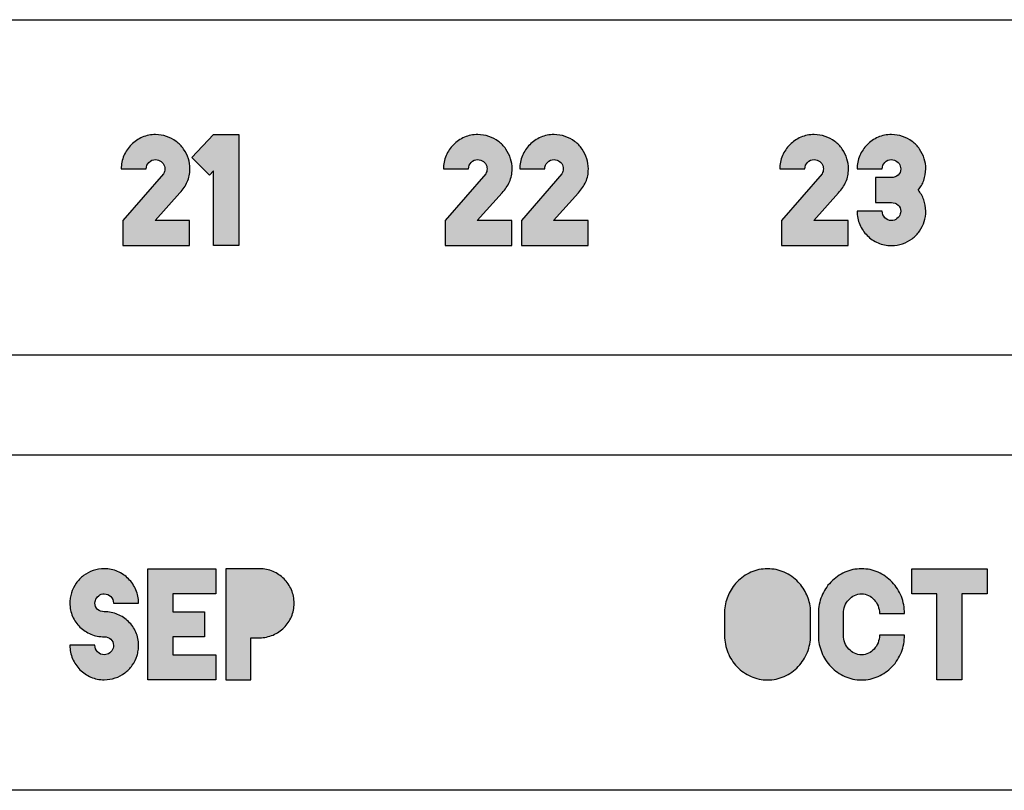
# Model space of a CAD drawing. Extents: x -0.2 to 29.3, y -0.1 to 7.
# Drawn here: x 18.6 to 20.8, y 3.4 to 5.1 of the extents above; entities that cross this region are included whole.
import ezdxf

# ---------------------------------------------------------------- set-up
doc = ezdxf.new("R2010")
doc.units = 0
doc.header["$MEASUREMENT"] = 0
doc.layers.add('LAYER0', color=8, linetype='CONTINUOUS')
doc.layers.add('LAYER2', color=2, linetype='CONTINUOUS')

msp = doc.modelspace()

# ---------------------------------------------------------------- hatches: boundary and pattern name
at = {"layer": 'LAYER0'}
h = msp.add_hatch(color=256, dxfattribs=at)
h.dxf.hatch_style = 2
edge = h.paths.add_edge_path()
edge.add_spline(control_points=[(18.89982, 4.62954), (18.89982, 4.62954), (18.97683, 4.62954), (18.97683, 4.62954), (18.97683, 4.62954), (18.97683, 4.57353), (18.97683, 4.57353), (18.97683, 4.57353), (18.82783, 4.57353), (18.82783, 4.57353), (18.82783, 4.57353), (18.82783, 4.62954), (18.82783, 4.62954), (18.82783, 4.62954), (18.9185, 4.7342), (18.9185, 4.7342), (18.92049, 4.73731), (18.9215, 4.74086), (18.9215, 4.74487), (18.9215, 4.74664), (18.92127, 4.74864), (18.92083, 4.75087), (18.91949, 4.75509), (18.91699, 4.75858), (18.91333, 4.76137), (18.90965, 4.76414), (18.90549, 4.76554), (18.90083, 4.76554), (18.89505, 4.76554), (18.89016, 4.76354), (18.88616, 4.75953), (18.88216, 4.75553), (18.88015, 4.75064), (18.88015, 4.74487), (18.88015, 4.74487), (18.82417, 4.74487), (18.82417, 4.74487), (18.82417, 4.75531), (18.82616, 4.7652), (18.83016, 4.77454), (18.83416, 4.78387), (18.83967, 4.79203), (18.84667, 4.79903), (18.85367, 4.80604), (18.86183, 4.81154), (18.87116, 4.81553), (18.88049, 4.81953), (18.89038, 4.82153), (18.90083, 4.82153), (18.90949, 4.82153), (18.91771, 4.8202), (18.9255, 4.81753), (18.93327, 4.81487), (18.94038, 4.81114), (18.94683, 4.80637), (18.95327, 4.80159), (18.95882, 4.79586), (18.96349, 4.7892), (18.96817, 4.78253), (18.97171, 4.77531), (18.97416, 4.76753), (18.97639, 4.76064), (18.9775, 4.75308), (18.9775, 4.74487), (18.9775, 4.7342), (18.97555, 4.72453), (18.97167, 4.71587), (18.96777, 4.7072), (18.96227, 4.69908), (18.95516, 4.69153), (18.95516, 4.69153), (18.89982, 4.62954), (18.89982, 4.62954)], knot_values=[0, 0, 0, 0, 1, 1, 1, 2, 2, 2, 3, 3, 3, 4, 4, 4, 5, 5, 5, 6, 6, 6, 7, 7, 7, 8, 8, 8, 9, 9, 9, 10, 10, 10, 11, 11, 11, 12, 12, 12, 13, 13, 13, 14, 14, 14, 15, 15, 15, 16, 16, 16, 17, 17, 17, 18, 18, 18, 19, 19, 19, 20, 20, 20, 21, 21, 21, 22, 22, 22, 23, 23, 23, 24, 24, 24, 24], degree=3, periodic=0)
h = msp.add_hatch(color=256, dxfattribs=at)
h.dxf.hatch_style = 2
h.paths.add_polyline_path([(19.08649, 4.82153), (19.08649, 4.57353), (19.03049, 4.57353), (19.03049, 4.7402), (19.02148, 4.73087), (18.98183, 4.77053), (19.03049, 4.82153)])
h = msp.add_hatch(color=256, dxfattribs=at)
h.dxf.hatch_style = 2
edge = h.paths.add_edge_path()
edge.add_spline(control_points=[(19.61933, 4.62954), (19.61933, 4.62954), (19.69633, 4.62954), (19.69633, 4.62954), (19.69633, 4.62954), (19.69633, 4.57353), (19.69633, 4.57353), (19.69633, 4.57353), (19.54734, 4.57353), (19.54734, 4.57353), (19.54734, 4.57353), (19.54734, 4.62954), (19.54734, 4.62954), (19.54734, 4.62954), (19.63799, 4.7342), (19.63799, 4.7342), (19.64, 4.73731), (19.64099, 4.74086), (19.64099, 4.74487), (19.64099, 4.74664), (19.64077, 4.74864), (19.64033, 4.75087), (19.639, 4.75509), (19.6365, 4.75858), (19.63283, 4.76137), (19.62916, 4.76414), (19.625, 4.76554), (19.62033, 4.76554), (19.61454, 4.76554), (19.60966, 4.76354), (19.60566, 4.75953), (19.60166, 4.75553), (19.59966, 4.75064), (19.59966, 4.74487), (19.59966, 4.74487), (19.54366, 4.74487), (19.54366, 4.74487), (19.54366, 4.75531), (19.54567, 4.7652), (19.54967, 4.77454), (19.55366, 4.78387), (19.55916, 4.79203), (19.56616, 4.79903), (19.57316, 4.80604), (19.58133, 4.81154), (19.59066, 4.81553), (19.6, 4.81953), (19.60988, 4.82153), (19.62033, 4.82153), (19.629, 4.82153), (19.63722, 4.8202), (19.64499, 4.81753), (19.65278, 4.81487), (19.65989, 4.81114), (19.66633, 4.80637), (19.67277, 4.80159), (19.67833, 4.79586), (19.683, 4.7892), (19.68766, 4.78253), (19.69122, 4.77531), (19.69366, 4.76753), (19.69588, 4.76064), (19.69699, 4.75308), (19.69699, 4.74487), (19.69699, 4.7342), (19.69506, 4.72453), (19.69116, 4.71587), (19.68727, 4.7072), (19.68178, 4.69908), (19.67467, 4.69153), (19.67467, 4.69153), (19.61933, 4.62954), (19.61933, 4.62954)], knot_values=[0, 0, 0, 0, 1, 1, 1, 2, 2, 2, 3, 3, 3, 4, 4, 4, 5, 5, 5, 6, 6, 6, 7, 7, 7, 8, 8, 8, 9, 9, 9, 10, 10, 10, 11, 11, 11, 12, 12, 12, 13, 13, 13, 14, 14, 14, 15, 15, 15, 16, 16, 16, 17, 17, 17, 18, 18, 18, 19, 19, 19, 20, 20, 20, 21, 21, 21, 22, 22, 22, 23, 23, 23, 24, 24, 24, 24], degree=3, periodic=0)
h = msp.add_hatch(color=256, dxfattribs=at)
h.dxf.hatch_style = 2
edge = h.paths.add_edge_path()
edge.add_spline(control_points=[(19.78966, 4.62954), (19.78966, 4.62954), (19.86666, 4.62954), (19.86666, 4.62954), (19.86666, 4.62954), (19.86666, 4.57353), (19.86666, 4.57353), (19.86666, 4.57353), (19.71767, 4.57353), (19.71767, 4.57353), (19.71767, 4.57353), (19.71767, 4.62954), (19.71767, 4.62954), (19.71767, 4.62954), (19.80832, 4.7342), (19.80832, 4.7342), (19.81033, 4.73731), (19.81132, 4.74086), (19.81132, 4.74487), (19.81132, 4.74664), (19.8111, 4.74864), (19.81066, 4.75087), (19.80933, 4.75509), (19.80683, 4.75858), (19.80316, 4.76137), (19.79949, 4.76414), (19.79533, 4.76554), (19.79066, 4.76554), (19.78487, 4.76554), (19.77999, 4.76354), (19.77599, 4.75953), (19.77199, 4.75553), (19.76999, 4.75064), (19.76999, 4.74487), (19.76999, 4.74487), (19.71399, 4.74487), (19.71399, 4.74487), (19.71399, 4.75531), (19.716, 4.7652), (19.72, 4.77454), (19.72399, 4.78387), (19.72949, 4.79203), (19.73649, 4.79903), (19.74349, 4.80604), (19.75166, 4.81154), (19.76099, 4.81553), (19.77033, 4.81953), (19.78021, 4.82153), (19.79066, 4.82153), (19.79933, 4.82153), (19.80755, 4.8202), (19.81532, 4.81753), (19.82311, 4.81487), (19.83021, 4.81114), (19.83666, 4.80637), (19.8431, 4.80159), (19.84866, 4.79586), (19.85333, 4.7892), (19.85799, 4.78253), (19.86155, 4.77531), (19.86399, 4.76753), (19.86621, 4.76064), (19.86732, 4.75308), (19.86732, 4.74487), (19.86732, 4.7342), (19.86538, 4.72453), (19.86149, 4.71587), (19.8576, 4.7072), (19.85211, 4.69908), (19.845, 4.69153), (19.845, 4.69153), (19.78966, 4.62954), (19.78966, 4.62954)], knot_values=[0, 0, 0, 0, 1, 1, 1, 2, 2, 2, 3, 3, 3, 4, 4, 4, 5, 5, 5, 6, 6, 6, 7, 7, 7, 8, 8, 8, 9, 9, 9, 10, 10, 10, 11, 11, 11, 12, 12, 12, 13, 13, 13, 14, 14, 14, 15, 15, 15, 16, 16, 16, 17, 17, 17, 18, 18, 18, 19, 19, 19, 20, 20, 20, 21, 21, 21, 22, 22, 22, 23, 23, 23, 24, 24, 24, 24], degree=3, periodic=0)
h = msp.add_hatch(color=256, dxfattribs=at)
h.dxf.hatch_style = 2
edge = h.paths.add_edge_path()
edge.add_spline(control_points=[(20.3705, 4.62954), (20.3705, 4.62954), (20.4475, 4.62954), (20.4475, 4.62954), (20.4475, 4.62954), (20.4475, 4.57353), (20.4475, 4.57353), (20.4475, 4.57353), (20.2985, 4.57353), (20.2985, 4.57353), (20.2985, 4.57353), (20.2985, 4.62954), (20.2985, 4.62954), (20.2985, 4.62954), (20.38916, 4.7342), (20.38916, 4.7342), (20.39117, 4.73731), (20.39216, 4.74086), (20.39216, 4.74487), (20.39216, 4.74664), (20.39194, 4.74864), (20.39149, 4.75087), (20.39016, 4.75509), (20.38767, 4.75858), (20.38399, 4.76137), (20.38033, 4.76414), (20.37617, 4.76554), (20.3715, 4.76554), (20.36571, 4.76554), (20.36083, 4.76354), (20.35683, 4.75953), (20.35282, 4.75553), (20.35083, 4.75064), (20.35083, 4.74487), (20.35083, 4.74487), (20.29483, 4.74487), (20.29483, 4.74487), (20.29483, 4.75531), (20.29683, 4.7652), (20.30084, 4.77454), (20.30482, 4.78387), (20.31033, 4.79203), (20.31733, 4.79903), (20.32433, 4.80604), (20.33249, 4.81154), (20.34182, 4.81553), (20.35117, 4.81953), (20.36104, 4.82153), (20.3715, 4.82153), (20.38017, 4.82153), (20.38839, 4.8202), (20.39616, 4.81753), (20.40394, 4.81487), (20.41105, 4.81114), (20.41749, 4.80637), (20.42394, 4.80159), (20.4295, 4.79586), (20.43416, 4.7892), (20.43883, 4.78253), (20.44238, 4.77531), (20.44482, 4.76753), (20.44705, 4.76064), (20.44816, 4.75308), (20.44816, 4.74487), (20.44816, 4.7342), (20.44622, 4.72453), (20.44233, 4.71587), (20.43844, 4.7072), (20.43294, 4.69908), (20.42584, 4.69153), (20.42584, 4.69153), (20.3705, 4.62954), (20.3705, 4.62954)], knot_values=[0, 0, 0, 0, 1, 1, 1, 2, 2, 2, 3, 3, 3, 4, 4, 4, 5, 5, 5, 6, 6, 6, 7, 7, 7, 8, 8, 8, 9, 9, 9, 10, 10, 10, 11, 11, 11, 12, 12, 12, 13, 13, 13, 14, 14, 14, 15, 15, 15, 16, 16, 16, 17, 17, 17, 18, 18, 18, 19, 19, 19, 20, 20, 20, 21, 21, 21, 22, 22, 22, 23, 23, 23, 24, 24, 24, 24], degree=3, periodic=0)
h = msp.add_hatch(color=256, dxfattribs=at)
h.dxf.hatch_style = 2
edge = h.paths.add_edge_path()
edge.add_spline(control_points=[(20.62082, 4.65053), (20.62082, 4.64208), (20.61971, 4.63442), (20.61749, 4.62754), (20.61504, 4.61975), (20.61149, 4.61253), (20.60683, 4.60587), (20.60216, 4.5992), (20.5966, 4.59348), (20.59016, 4.5887), (20.58371, 4.58392), (20.57661, 4.5802), (20.56882, 4.57753), (20.56105, 4.57487), (20.55283, 4.57353), (20.54416, 4.57353), (20.53349, 4.57353), (20.52355, 4.57553), (20.51432, 4.57953), (20.5051, 4.58354), (20.49699, 4.58904), (20.48999, 4.59603), (20.48299, 4.60303), (20.4775, 4.6112), (20.4735, 4.62053), (20.4695, 4.62987), (20.46749, 4.63986), (20.46749, 4.65053), (20.46749, 4.65053), (20.52349, 4.65053), (20.52349, 4.65053), (20.52349, 4.64475), (20.52549, 4.63981), (20.52949, 4.6357), (20.53349, 4.63158), (20.53837, 4.62954), (20.54416, 4.62954), (20.54883, 4.62954), (20.55294, 4.63092), (20.55649, 4.6337), (20.56005, 4.63647), (20.56249, 4.63997), (20.56383, 4.6442), (20.56449, 4.64597), (20.56482, 4.64798), (20.56482, 4.6502), (20.56482, 4.65598), (20.56283, 4.66064), (20.55882, 4.6642), (20.55482, 4.66775), (20.54994, 4.66953), (20.54416, 4.66953), (20.54416, 4.66953), (20.50883, 4.66953), (20.50883, 4.66953), (20.50883, 4.66953), (20.50883, 4.72553), (20.50883, 4.72553), (20.50883, 4.72553), (20.54416, 4.72553), (20.54416, 4.72553), (20.54994, 4.72553), (20.55482, 4.72731), (20.55882, 4.73087), (20.56283, 4.73442), (20.56482, 4.73909), (20.56482, 4.74487), (20.56482, 4.74731), (20.56449, 4.74931), (20.56383, 4.75087), (20.56249, 4.75509), (20.56005, 4.75858), (20.55649, 4.76137), (20.55294, 4.76414), (20.54883, 4.76554), (20.54416, 4.76554), (20.53837, 4.76554), (20.53349, 4.76354), (20.52949, 4.75953), (20.52549, 4.75553), (20.52349, 4.75064), (20.52349, 4.74487), (20.52349, 4.74487), (20.46749, 4.74487), (20.46749, 4.74487), (20.46749, 4.75531), (20.4695, 4.7652), (20.4735, 4.77454), (20.4775, 4.78387), (20.48299, 4.79203), (20.48999, 4.79903), (20.49699, 4.80604), (20.5051, 4.81154), (20.51432, 4.81553), (20.52355, 4.81953), (20.53349, 4.82153), (20.54416, 4.82153), (20.55283, 4.82153), (20.56105, 4.8202), (20.56882, 4.81753), (20.57661, 4.81487), (20.58371, 4.81114), (20.59016, 4.80637), (20.5966, 4.80159), (20.60216, 4.79586), (20.60683, 4.7892), (20.61149, 4.78253), (20.61504, 4.77531), (20.61749, 4.76753), (20.61971, 4.76064), (20.62082, 4.75308), (20.62082, 4.74487), (20.62082, 4.73575), (20.61933, 4.7272), (20.61632, 4.7192), (20.61332, 4.7112), (20.60916, 4.70398), (20.60383, 4.69754), (20.60916, 4.69109), (20.61332, 4.68392), (20.61632, 4.67603), (20.61933, 4.66814), (20.62082, 4.65964), (20.62082, 4.65053)], knot_values=[0, 0, 0, 0, 1, 1, 1, 2, 2, 2, 3, 3, 3, 4, 4, 4, 5, 5, 5, 6, 6, 6, 7, 7, 7, 8, 8, 8, 9, 9, 9, 10, 10, 10, 11, 11, 11, 12, 12, 12, 13, 13, 13, 14, 14, 14, 15, 15, 15, 16, 16, 16, 17, 17, 17, 18, 18, 18, 19, 19, 19, 20, 20, 20, 21, 21, 21, 22, 22, 22, 23, 23, 23, 24, 24, 24, 25, 25, 25, 26, 26, 26, 27, 27, 27, 28, 28, 28, 29, 29, 29, 30, 30, 30, 31, 31, 31, 32, 32, 32, 33, 33, 33, 34, 34, 34, 35, 35, 35, 36, 36, 36, 37, 37, 37, 38, 38, 38, 39, 39, 39, 40, 40, 40, 41, 41, 41, 41], degree=3, periodic=0)
h = msp.add_hatch(color=256, dxfattribs=at)
h.dxf.hatch_style = 2
edge = h.paths.add_edge_path()
edge.add_spline(control_points=[(18.86283, 3.68018), (18.86283, 3.67618), (18.86255, 3.67229), (18.86199, 3.66852), (18.86144, 3.66473), (18.86061, 3.66096), (18.8595, 3.65718), (18.85704, 3.6494), (18.8535, 3.64218), (18.84884, 3.63552), (18.84416, 3.62885), (18.83861, 3.62313), (18.83217, 3.61835), (18.82571, 3.61357), (18.8186, 3.60985), (18.81083, 3.60718), (18.80305, 3.60452), (18.79483, 3.60318), (18.78616, 3.60318), (18.7755, 3.60318), (18.76554, 3.60518), (18.75633, 3.60918), (18.74711, 3.61319), (18.739, 3.61869), (18.732, 3.62568), (18.725, 3.63268), (18.7195, 3.64085), (18.7155, 3.65018), (18.71149, 3.65952), (18.7095, 3.66951), (18.7095, 3.68018), (18.7095, 3.68018), (18.7655, 3.68018), (18.7655, 3.68018), (18.7655, 3.6744), (18.7675, 3.66946), (18.7715, 3.66535), (18.7755, 3.66123), (18.78038, 3.65919), (18.78616, 3.65919), (18.79083, 3.65919), (18.79494, 3.66057), (18.7985, 3.66335), (18.80204, 3.66612), (18.8045, 3.66962), (18.80583, 3.67385), (18.80649, 3.67562), (18.80683, 3.67762), (18.80683, 3.67985), (18.80683, 3.68563), (18.80482, 3.69029), (18.80084, 3.69385), (18.79683, 3.6974), (18.79194, 3.69918), (18.78616, 3.69918), (18.7755, 3.69918), (18.76554, 3.70112), (18.75633, 3.70502), (18.74711, 3.7089), (18.739, 3.71423), (18.732, 3.72101), (18.725, 3.72779), (18.7195, 3.73574), (18.7155, 3.74485), (18.71149, 3.75396), (18.7095, 3.76385), (18.7095, 3.77451), (18.7095, 3.77829), (18.70977, 3.78207), (18.71033, 3.78585), (18.71088, 3.78962), (18.71171, 3.7934), (18.71284, 3.79718), (18.71528, 3.80496), (18.71883, 3.81218), (18.7235, 3.81885), (18.72816, 3.82551), (18.73371, 3.83124), (18.74017, 3.83602), (18.74661, 3.84079), (18.75372, 3.84452), (18.7615, 3.84718), (18.76927, 3.84985), (18.77749, 3.85118), (18.78616, 3.85118), (18.79683, 3.85118), (18.80678, 3.84918), (18.816, 3.84518), (18.82521, 3.84119), (18.83333, 3.83569), (18.84033, 3.82868), (18.84733, 3.82168), (18.85282, 3.81352), (18.85683, 3.80418), (18.86083, 3.79485), (18.86283, 3.78496), (18.86283, 3.77451), (18.86283, 3.77451), (18.80683, 3.77451), (18.80683, 3.77451), (18.80683, 3.78029), (18.80482, 3.78518), (18.80084, 3.78918), (18.79683, 3.79318), (18.79194, 3.79519), (18.78616, 3.79519), (18.78149, 3.79519), (18.77738, 3.79379), (18.77383, 3.79101), (18.77028, 3.78823), (18.76784, 3.78473), (18.76649, 3.78052), (18.76583, 3.77896), (18.7655, 3.77696), (18.7655, 3.77451), (18.7655, 3.76874), (18.7675, 3.76407), (18.7715, 3.76052), (18.7755, 3.75696), (18.78038, 3.75518), (18.78616, 3.75518), (18.79683, 3.75518), (18.80678, 3.75323), (18.816, 3.74935), (18.82521, 3.74546), (18.83333, 3.74012), (18.84033, 3.73335), (18.84733, 3.72657), (18.85282, 3.71863), (18.85683, 3.70951), (18.86083, 3.7004), (18.86283, 3.69063), (18.86283, 3.68018)], knot_values=[0, 0, 0, 0, 1, 1, 1, 2, 2, 2, 3, 3, 3, 4, 4, 4, 5, 5, 5, 6, 6, 6, 7, 7, 7, 8, 8, 8, 9, 9, 9, 10, 10, 10, 11, 11, 11, 12, 12, 12, 13, 13, 13, 14, 14, 14, 15, 15, 15, 16, 16, 16, 17, 17, 17, 18, 18, 18, 19, 19, 19, 20, 20, 20, 21, 21, 21, 22, 22, 22, 23, 23, 23, 24, 24, 24, 25, 25, 25, 26, 26, 26, 27, 27, 27, 28, 28, 28, 29, 29, 29, 30, 30, 30, 31, 31, 31, 32, 32, 32, 33, 33, 33, 34, 34, 34, 35, 35, 35, 36, 36, 36, 37, 37, 37, 38, 38, 38, 39, 39, 39, 40, 40, 40, 41, 41, 41, 42, 42, 42, 43, 43, 43, 44, 44, 44, 44], degree=3, periodic=0)
h = msp.add_hatch(color=256, dxfattribs=at)
h.dxf.hatch_style = 2
h.paths.add_polyline_path([(18.93949, 3.79519), (18.93949, 3.75518), (19.01016, 3.75518), (19.01016, 3.69918), (18.93949, 3.69918), (18.93949, 3.65919), (19.0355, 3.65919), (19.0355, 3.60318), (18.88349, 3.60318), (18.88349, 3.85118), (19.0355, 3.85118), (19.0355, 3.79519)])
h = msp.add_hatch(color=256, dxfattribs=at)
h.dxf.hatch_style = 2
edge = h.paths.add_edge_path()
edge.add_spline(control_points=[(19.16315, 3.84518), (19.17249, 3.84119), (19.18065, 3.83569), (19.18765, 3.82868), (19.19465, 3.82168), (19.20016, 3.81352), (19.20416, 3.80418), (19.20816, 3.79485), (19.21015, 3.78485), (19.21015, 3.77418), (19.21015, 3.76351), (19.20816, 3.75352), (19.20416, 3.74418), (19.20016, 3.73485), (19.19465, 3.72668), (19.18765, 3.71968), (19.18065, 3.71268), (19.17249, 3.70718), (19.16315, 3.70319), (19.15382, 3.69918), (19.14381, 3.69718), (19.13315, 3.69718), (19.13315, 3.69718), (19.13281, 3.69718), (19.13281, 3.69718), (19.13281, 3.69718), (19.11349, 3.69718), (19.11349, 3.69718), (19.11349, 3.69718), (19.11349, 3.60318), (19.11349, 3.60318), (19.11349, 3.60318), (19.05748, 3.60318), (19.05748, 3.60318), (19.05748, 3.60318), (19.05748, 3.85118), (19.05748, 3.85118), (19.05748, 3.85118), (19.13281, 3.85118), (19.13281, 3.85118), (19.13281, 3.85118), (19.13315, 3.85118), (19.13315, 3.85118), (19.14381, 3.85118), (19.15382, 3.84918), (19.16315, 3.84518)], knot_values=[0, 0, 0, 0, 1, 1, 1, 2, 2, 2, 3, 3, 3, 4, 4, 4, 5, 5, 5, 6, 6, 6, 7, 7, 7, 8, 8, 8, 9, 9, 9, 10, 10, 10, 11, 11, 11, 12, 12, 12, 13, 13, 13, 14, 14, 14, 15, 15, 15, 15], degree=3, periodic=0)
h = msp.add_hatch(color=256, dxfattribs=at)
h.dxf.hatch_style = 2
edge = h.paths.add_edge_path()
edge.add_spline(control_points=[(20.35632, 3.66452), (20.35166, 3.65274), (20.34488, 3.64218), (20.33599, 3.63285), (20.32688, 3.62307), (20.3165, 3.61563), (20.30482, 3.61051), (20.29316, 3.6054), (20.28078, 3.60285), (20.26766, 3.60285), (20.26766, 3.60285), (20.26733, 3.60285), (20.26733, 3.60285), (20.25444, 3.60285), (20.24216, 3.6054), (20.2305, 3.61051), (20.21883, 3.61563), (20.20833, 3.62296), (20.19899, 3.63251), (20.19034, 3.64185), (20.18361, 3.6524), (20.17883, 3.66418), (20.17405, 3.67596), (20.17155, 3.68852), (20.17133, 3.70185), (20.17133, 3.70185), (20.17133, 3.75985), (20.17133, 3.75985), (20.17243, 3.77163), (20.17537, 3.78273), (20.18016, 3.79318), (20.18494, 3.80362), (20.19122, 3.81307), (20.19899, 3.82152), (20.20833, 3.83107), (20.21878, 3.8384), (20.23033, 3.84352), (20.24188, 3.84863), (20.25422, 3.85118), (20.26733, 3.85118), (20.26733, 3.85118), (20.26766, 3.85118), (20.26766, 3.85118), (20.28078, 3.85118), (20.29316, 3.84863), (20.30482, 3.84352), (20.3165, 3.8384), (20.32688, 3.83107), (20.33599, 3.82152), (20.34399, 3.81307), (20.35033, 3.80362), (20.35499, 3.79318), (20.35966, 3.78273), (20.36255, 3.77163), (20.36366, 3.75985), (20.36366, 3.75985), (20.36366, 3.75252), (20.36366, 3.75252), (20.36366, 3.75252), (20.36366, 3.72185), (20.36366, 3.72185), (20.36366, 3.72185), (20.36366, 3.70185), (20.36366, 3.70185), (20.36344, 3.68873), (20.36099, 3.67629), (20.35632, 3.66452)], knot_values=[0, 0, 0, 0, 1, 1, 1, 2, 2, 2, 3, 3, 3, 4, 4, 4, 5, 5, 5, 6, 6, 6, 7, 7, 7, 8, 8, 8, 9, 9, 9, 10, 10, 10, 11, 11, 11, 12, 12, 12, 13, 13, 13, 14, 14, 14, 15, 15, 15, 16, 16, 16, 17, 17, 17, 18, 18, 18, 19, 19, 19, 20, 20, 20, 21, 21, 21, 22, 22, 22, 22], degree=3, periodic=0)
h = msp.add_hatch(color=256, dxfattribs=at)
h.dxf.hatch_style = 2
edge = h.paths.add_edge_path()
edge.add_spline(control_points=[(20.47732, 3.65885), (20.48288, 3.65885), (20.48805, 3.66001), (20.49283, 3.66235), (20.4976, 3.66469), (20.50183, 3.66785), (20.50549, 3.67185), (20.50916, 3.67585), (20.51204, 3.68051), (20.51416, 3.68585), (20.51628, 3.69118), (20.51732, 3.69685), (20.51732, 3.70285), (20.51732, 3.70285), (20.57332, 3.70285), (20.57332, 3.70285), (20.57332, 3.68951), (20.57099, 3.67685), (20.56633, 3.66485), (20.56166, 3.65285), (20.55477, 3.64207), (20.54565, 3.63251), (20.53654, 3.62296), (20.52616, 3.61563), (20.5145, 3.61051), (20.50282, 3.6054), (20.49044, 3.60285), (20.47732, 3.60285), (20.47732, 3.60285), (20.477, 3.60285), (20.477, 3.60285), (20.46388, 3.60285), (20.45155, 3.6054), (20.44, 3.61051), (20.42844, 3.61563), (20.418, 3.62296), (20.40866, 3.63251), (20.4, 3.64185), (20.39327, 3.65235), (20.3885, 3.66401), (20.38372, 3.67569), (20.38121, 3.68796), (20.381, 3.70085), (20.381, 3.70085), (20.381, 3.75218), (20.381, 3.75218), (20.38121, 3.76552), (20.38367, 3.77807), (20.38833, 3.78985), (20.393, 3.80163), (20.39977, 3.81218), (20.40866, 3.82152), (20.418, 3.83107), (20.42844, 3.8384), (20.44, 3.84352), (20.45155, 3.84863), (20.46388, 3.85118), (20.477, 3.85118), (20.477, 3.85118), (20.47732, 3.85118), (20.47732, 3.85118), (20.49044, 3.85118), (20.50282, 3.84863), (20.5145, 3.84352), (20.52616, 3.8384), (20.53654, 3.83107), (20.54565, 3.82152), (20.55477, 3.81196), (20.56166, 3.80118), (20.56633, 3.78918), (20.57099, 3.77718), (20.57332, 3.76452), (20.57332, 3.75118), (20.57332, 3.75118), (20.51732, 3.75118), (20.51732, 3.75118), (20.51732, 3.75718), (20.51628, 3.76285), (20.51416, 3.76818), (20.51204, 3.77352), (20.50916, 3.77818), (20.50549, 3.78218), (20.50183, 3.78618), (20.4976, 3.78935), (20.49283, 3.79168), (20.48805, 3.79402), (20.48288, 3.79519), (20.47732, 3.79519), (20.47178, 3.79519), (20.46654, 3.79402), (20.46166, 3.79168), (20.45677, 3.78935), (20.45249, 3.78618), (20.44883, 3.78218), (20.44516, 3.77818), (20.44227, 3.77352), (20.44016, 3.76818), (20.43804, 3.76285), (20.437, 3.75718), (20.437, 3.75118), (20.437, 3.75118), (20.437, 3.70285), (20.437, 3.70285), (20.437, 3.69685), (20.43804, 3.69118), (20.44016, 3.68585), (20.44227, 3.68051), (20.44516, 3.67585), (20.44883, 3.67185), (20.45249, 3.66785), (20.45677, 3.66469), (20.46166, 3.66235), (20.46654, 3.66001), (20.47178, 3.65885), (20.47732, 3.65885)], knot_values=[0, 0, 0, 0, 1, 1, 1, 2, 2, 2, 3, 3, 3, 4, 4, 4, 5, 5, 5, 6, 6, 6, 7, 7, 7, 8, 8, 8, 9, 9, 9, 10, 10, 10, 11, 11, 11, 12, 12, 12, 13, 13, 13, 14, 14, 14, 15, 15, 15, 16, 16, 16, 17, 17, 17, 18, 18, 18, 19, 19, 19, 20, 20, 20, 21, 21, 21, 22, 22, 22, 23, 23, 23, 24, 24, 24, 25, 25, 25, 26, 26, 26, 27, 27, 27, 28, 28, 28, 29, 29, 29, 30, 30, 30, 31, 31, 31, 32, 32, 32, 33, 33, 33, 34, 34, 34, 35, 35, 35, 36, 36, 36, 37, 37, 37, 38, 38, 38, 38], degree=3, periodic=0)
h = msp.add_hatch(color=256, dxfattribs=at)
h.dxf.hatch_style = 2
h.paths.add_polyline_path([(20.75799, 3.79519), (20.70166, 3.79519), (20.70166, 3.60318), (20.64566, 3.60318), (20.64566, 3.79519), (20.58933, 3.79519), (20.58933, 3.85118), (20.75799, 3.85118)])

# ---------------------------------------------------------------- linework, layer by layer
for points in [[(19.08649, 4.82153), (19.08649, 4.57353), (19.03049, 4.57353), (19.03049, 4.7402), (19.02148, 4.73087), (18.98183, 4.77053), (19.03049, 4.82153), (19.08649, 4.82153)], [(18.93949, 3.79519), (18.93949, 3.75518), (19.01016, 3.75518), (19.01016, 3.69918), (18.93949, 3.69918), (18.93949, 3.65919), (19.0355, 3.65919), (19.0355, 3.60318), (18.88349, 3.60318), (18.88349, 3.85118), (19.0355, 3.85118), (19.0355, 3.79519), (18.93949, 3.79519)], [(20.75799, 3.79519), (20.70166, 3.79519), (20.70166, 3.60318), (20.64566, 3.60318), (20.64566, 3.79519), (20.58933, 3.79519), (20.58933, 3.85118), (20.75799, 3.85118), (20.75799, 3.79519)]]:
    msp.add_lwpolyline(points, dxfattribs=at)
for points, knots in [([(18.89982, 4.62954), (18.89982, 4.62954), (18.97683, 4.62954), (18.97683, 4.62954), (18.97683, 4.62954), (18.97683, 4.57353), (18.97683, 4.57353), (18.97683, 4.57353), (18.82783, 4.57353), (18.82783, 4.57353), (18.82783, 4.57353), (18.82783, 4.62954), (18.82783, 4.62954), (18.82783, 4.62954), (18.9185, 4.7342), (18.9185, 4.7342), (18.92049, 4.73731), (18.9215, 4.74086), (18.9215, 4.74487), (18.9215, 4.74664), (18.92127, 4.74864), (18.92083, 4.75087), (18.91949, 4.75509), (18.91699, 4.75858), (18.91333, 4.76137), (18.90965, 4.76414), (18.90549, 4.76554), (18.90083, 4.76554), (18.89505, 4.76554), (18.89016, 4.76354), (18.88616, 4.75953), (18.88216, 4.75553), (18.88015, 4.75064), (18.88015, 4.74487), (18.88015, 4.74487), (18.82417, 4.74487), (18.82417, 4.74487), (18.82417, 4.75531), (18.82616, 4.7652), (18.83016, 4.77454), (18.83416, 4.78387), (18.83967, 4.79203), (18.84667, 4.79903), (18.85367, 4.80604), (18.86183, 4.81154), (18.87116, 4.81553), (18.88049, 4.81953), (18.89038, 4.82153), (18.90083, 4.82153), (18.90949, 4.82153), (18.91771, 4.8202), (18.9255, 4.81753), (18.93327, 4.81487), (18.94038, 4.81114), (18.94683, 4.80637), (18.95327, 4.80159), (18.95882, 4.79586), (18.96349, 4.7892), (18.96817, 4.78253), (18.97171, 4.77531), (18.97416, 4.76753), (18.97639, 4.76064), (18.9775, 4.75308), (18.9775, 4.74487), (18.9775, 4.7342), (18.97555, 4.72453), (18.97167, 4.71587), (18.96777, 4.7072), (18.96227, 4.69908), (18.95516, 4.69153), (18.95516, 4.69153), (18.89982, 4.62954), (18.89982, 4.62954)], [0, 0, 0, 0, 1, 1, 1, 2, 2, 2, 3, 3, 3, 4, 4, 4, 5, 5, 5, 6, 6, 6, 7, 7, 7, 8, 8, 8, 9, 9, 9, 10, 10, 10, 11, 11, 11, 12, 12, 12, 13, 13, 13, 14, 14, 14, 15, 15, 15, 16, 16, 16, 17, 17, 17, 18, 18, 18, 19, 19, 19, 20, 20, 20, 21, 21, 21, 22, 22, 22, 23, 23, 23, 24, 24, 24, 24]), ([(19.61933, 4.62954), (19.61933, 4.62954), (19.69633, 4.62954), (19.69633, 4.62954), (19.69633, 4.62954), (19.69633, 4.57353), (19.69633, 4.57353), (19.69633, 4.57353), (19.54734, 4.57353), (19.54734, 4.57353), (19.54734, 4.57353), (19.54734, 4.62954), (19.54734, 4.62954), (19.54734, 4.62954), (19.63799, 4.7342), (19.63799, 4.7342), (19.64, 4.73731), (19.64099, 4.74086), (19.64099, 4.74487), (19.64099, 4.74664), (19.64077, 4.74864), (19.64033, 4.75087), (19.639, 4.75509), (19.6365, 4.75858), (19.63283, 4.76137), (19.62916, 4.76414), (19.625, 4.76554), (19.62033, 4.76554), (19.61454, 4.76554), (19.60966, 4.76354), (19.60566, 4.75953), (19.60166, 4.75553), (19.59966, 4.75064), (19.59966, 4.74487), (19.59966, 4.74487), (19.54366, 4.74487), (19.54366, 4.74487), (19.54366, 4.75531), (19.54567, 4.7652), (19.54967, 4.77454), (19.55366, 4.78387), (19.55916, 4.79203), (19.56616, 4.79903), (19.57316, 4.80604), (19.58133, 4.81154), (19.59066, 4.81553), (19.6, 4.81953), (19.60988, 4.82153), (19.62033, 4.82153), (19.629, 4.82153), (19.63722, 4.8202), (19.64499, 4.81753), (19.65278, 4.81487), (19.65989, 4.81114), (19.66633, 4.80637), (19.67277, 4.80159), (19.67833, 4.79586), (19.683, 4.7892), (19.68766, 4.78253), (19.69122, 4.77531), (19.69366, 4.76753), (19.69588, 4.76064), (19.69699, 4.75308), (19.69699, 4.74487), (19.69699, 4.7342), (19.69506, 4.72453), (19.69116, 4.71587), (19.68727, 4.7072), (19.68178, 4.69908), (19.67467, 4.69153), (19.67467, 4.69153), (19.61933, 4.62954), (19.61933, 4.62954)], [0, 0, 0, 0, 1, 1, 1, 2, 2, 2, 3, 3, 3, 4, 4, 4, 5, 5, 5, 6, 6, 6, 7, 7, 7, 8, 8, 8, 9, 9, 9, 10, 10, 10, 11, 11, 11, 12, 12, 12, 13, 13, 13, 14, 14, 14, 15, 15, 15, 16, 16, 16, 17, 17, 17, 18, 18, 18, 19, 19, 19, 20, 20, 20, 21, 21, 21, 22, 22, 22, 23, 23, 23, 24, 24, 24, 24]), ([(19.78966, 4.62954), (19.78966, 4.62954), (19.86666, 4.62954), (19.86666, 4.62954), (19.86666, 4.62954), (19.86666, 4.57353), (19.86666, 4.57353), (19.86666, 4.57353), (19.71767, 4.57353), (19.71767, 4.57353), (19.71767, 4.57353), (19.71767, 4.62954), (19.71767, 4.62954), (19.71767, 4.62954), (19.80832, 4.7342), (19.80832, 4.7342), (19.81033, 4.73731), (19.81132, 4.74086), (19.81132, 4.74487), (19.81132, 4.74664), (19.8111, 4.74864), (19.81066, 4.75087), (19.80933, 4.75509), (19.80683, 4.75858), (19.80316, 4.76137), (19.79949, 4.76414), (19.79533, 4.76554), (19.79066, 4.76554), (19.78487, 4.76554), (19.77999, 4.76354), (19.77599, 4.75953), (19.77199, 4.75553), (19.76999, 4.75064), (19.76999, 4.74487), (19.76999, 4.74487), (19.71399, 4.74487), (19.71399, 4.74487), (19.71399, 4.75531), (19.716, 4.7652), (19.72, 4.77454), (19.72399, 4.78387), (19.72949, 4.79203), (19.73649, 4.79903), (19.74349, 4.80604), (19.75166, 4.81154), (19.76099, 4.81553), (19.77033, 4.81953), (19.78021, 4.82153), (19.79066, 4.82153), (19.79933, 4.82153), (19.80755, 4.8202), (19.81532, 4.81753), (19.82311, 4.81487), (19.83021, 4.81114), (19.83666, 4.80637), (19.8431, 4.80159), (19.84866, 4.79586), (19.85333, 4.7892), (19.85799, 4.78253), (19.86155, 4.77531), (19.86399, 4.76753), (19.86621, 4.76064), (19.86732, 4.75308), (19.86732, 4.74487), (19.86732, 4.7342), (19.86538, 4.72453), (19.86149, 4.71587), (19.8576, 4.7072), (19.85211, 4.69908), (19.845, 4.69153), (19.845, 4.69153), (19.78966, 4.62954), (19.78966, 4.62954)], [0, 0, 0, 0, 1, 1, 1, 2, 2, 2, 3, 3, 3, 4, 4, 4, 5, 5, 5, 6, 6, 6, 7, 7, 7, 8, 8, 8, 9, 9, 9, 10, 10, 10, 11, 11, 11, 12, 12, 12, 13, 13, 13, 14, 14, 14, 15, 15, 15, 16, 16, 16, 17, 17, 17, 18, 18, 18, 19, 19, 19, 20, 20, 20, 21, 21, 21, 22, 22, 22, 23, 23, 23, 24, 24, 24, 24]), ([(20.3705, 4.62954), (20.3705, 4.62954), (20.4475, 4.62954), (20.4475, 4.62954), (20.4475, 4.62954), (20.4475, 4.57353), (20.4475, 4.57353), (20.4475, 4.57353), (20.2985, 4.57353), (20.2985, 4.57353), (20.2985, 4.57353), (20.2985, 4.62954), (20.2985, 4.62954), (20.2985, 4.62954), (20.38916, 4.7342), (20.38916, 4.7342), (20.39117, 4.73731), (20.39216, 4.74086), (20.39216, 4.74487), (20.39216, 4.74664), (20.39194, 4.74864), (20.39149, 4.75087), (20.39016, 4.75509), (20.38767, 4.75858), (20.38399, 4.76137), (20.38033, 4.76414), (20.37617, 4.76554), (20.3715, 4.76554), (20.36571, 4.76554), (20.36083, 4.76354), (20.35683, 4.75953), (20.35282, 4.75553), (20.35083, 4.75064), (20.35083, 4.74487), (20.35083, 4.74487), (20.29483, 4.74487), (20.29483, 4.74487), (20.29483, 4.75531), (20.29683, 4.7652), (20.30084, 4.77454), (20.30482, 4.78387), (20.31033, 4.79203), (20.31733, 4.79903), (20.32433, 4.80604), (20.33249, 4.81154), (20.34182, 4.81553), (20.35117, 4.81953), (20.36104, 4.82153), (20.3715, 4.82153), (20.38017, 4.82153), (20.38839, 4.8202), (20.39616, 4.81753), (20.40394, 4.81487), (20.41105, 4.81114), (20.41749, 4.80637), (20.42394, 4.80159), (20.4295, 4.79586), (20.43416, 4.7892), (20.43883, 4.78253), (20.44238, 4.77531), (20.44482, 4.76753), (20.44705, 4.76064), (20.44816, 4.75308), (20.44816, 4.74487), (20.44816, 4.7342), (20.44622, 4.72453), (20.44233, 4.71587), (20.43844, 4.7072), (20.43294, 4.69908), (20.42584, 4.69153), (20.42584, 4.69153), (20.3705, 4.62954), (20.3705, 4.62954)], [0, 0, 0, 0, 1, 1, 1, 2, 2, 2, 3, 3, 3, 4, 4, 4, 5, 5, 5, 6, 6, 6, 7, 7, 7, 8, 8, 8, 9, 9, 9, 10, 10, 10, 11, 11, 11, 12, 12, 12, 13, 13, 13, 14, 14, 14, 15, 15, 15, 16, 16, 16, 17, 17, 17, 18, 18, 18, 19, 19, 19, 20, 20, 20, 21, 21, 21, 22, 22, 22, 23, 23, 23, 24, 24, 24, 24]), ([(20.62082, 4.65053), (20.62082, 4.64208), (20.61971, 4.63442), (20.61749, 4.62754), (20.61504, 4.61975), (20.61149, 4.61253), (20.60683, 4.60587), (20.60216, 4.5992), (20.5966, 4.59348), (20.59016, 4.5887), (20.58371, 4.58392), (20.57661, 4.5802), (20.56882, 4.57753), (20.56105, 4.57487), (20.55283, 4.57353), (20.54416, 4.57353), (20.53349, 4.57353), (20.52355, 4.57553), (20.51432, 4.57953), (20.5051, 4.58354), (20.49699, 4.58904), (20.48999, 4.59603), (20.48299, 4.60303), (20.4775, 4.6112), (20.4735, 4.62053), (20.4695, 4.62987), (20.46749, 4.63986), (20.46749, 4.65053), (20.46749, 4.65053), (20.52349, 4.65053), (20.52349, 4.65053), (20.52349, 4.64475), (20.52549, 4.63981), (20.52949, 4.6357), (20.53349, 4.63158), (20.53837, 4.62954), (20.54416, 4.62954), (20.54883, 4.62954), (20.55294, 4.63092), (20.55649, 4.6337), (20.56005, 4.63647), (20.56249, 4.63997), (20.56383, 4.6442), (20.56449, 4.64597), (20.56482, 4.64798), (20.56482, 4.6502), (20.56482, 4.65598), (20.56283, 4.66064), (20.55882, 4.6642), (20.55482, 4.66775), (20.54994, 4.66953), (20.54416, 4.66953), (20.54416, 4.66953), (20.50883, 4.66953), (20.50883, 4.66953), (20.50883, 4.66953), (20.50883, 4.72553), (20.50883, 4.72553), (20.50883, 4.72553), (20.54416, 4.72553), (20.54416, 4.72553), (20.54994, 4.72553), (20.55482, 4.72731), (20.55882, 4.73087), (20.56283, 4.73442), (20.56482, 4.73909), (20.56482, 4.74487), (20.56482, 4.74731), (20.56449, 4.74931), (20.56383, 4.75087), (20.56249, 4.75509), (20.56005, 4.75858), (20.55649, 4.76137), (20.55294, 4.76414), (20.54883, 4.76554), (20.54416, 4.76554), (20.53837, 4.76554), (20.53349, 4.76354), (20.52949, 4.75953), (20.52549, 4.75553), (20.52349, 4.75064), (20.52349, 4.74487), (20.52349, 4.74487), (20.46749, 4.74487), (20.46749, 4.74487), (20.46749, 4.75531), (20.4695, 4.7652), (20.4735, 4.77454), (20.4775, 4.78387), (20.48299, 4.79203), (20.48999, 4.79903), (20.49699, 4.80604), (20.5051, 4.81154), (20.51432, 4.81553), (20.52355, 4.81953), (20.53349, 4.82153), (20.54416, 4.82153), (20.55283, 4.82153), (20.56105, 4.8202), (20.56882, 4.81753), (20.57661, 4.81487), (20.58371, 4.81114), (20.59016, 4.80637), (20.5966, 4.80159), (20.60216, 4.79586), (20.60683, 4.7892), (20.61149, 4.78253), (20.61504, 4.77531), (20.61749, 4.76753), (20.61971, 4.76064), (20.62082, 4.75308), (20.62082, 4.74487), (20.62082, 4.73575), (20.61933, 4.7272), (20.61632, 4.7192), (20.61332, 4.7112), (20.60916, 4.70398), (20.60383, 4.69754), (20.60916, 4.69109), (20.61332, 4.68392), (20.61632, 4.67603), (20.61933, 4.66814), (20.62082, 4.65964), (20.62082, 4.65053)], [0, 0, 0, 0, 1, 1, 1, 2, 2, 2, 3, 3, 3, 4, 4, 4, 5, 5, 5, 6, 6, 6, 7, 7, 7, 8, 8, 8, 9, 9, 9, 10, 10, 10, 11, 11, 11, 12, 12, 12, 13, 13, 13, 14, 14, 14, 15, 15, 15, 16, 16, 16, 17, 17, 17, 18, 18, 18, 19, 19, 19, 20, 20, 20, 21, 21, 21, 22, 22, 22, 23, 23, 23, 24, 24, 24, 25, 25, 25, 26, 26, 26, 27, 27, 27, 28, 28, 28, 29, 29, 29, 30, 30, 30, 31, 31, 31, 32, 32, 32, 33, 33, 33, 34, 34, 34, 35, 35, 35, 36, 36, 36, 37, 37, 37, 38, 38, 38, 39, 39, 39, 40, 40, 40, 41, 41, 41, 41]), ([(18.86283, 3.68018), (18.86283, 3.67618), (18.86255, 3.67229), (18.86199, 3.66852), (18.86144, 3.66473), (18.86061, 3.66096), (18.8595, 3.65718), (18.85704, 3.6494), (18.8535, 3.64218), (18.84884, 3.63552), (18.84416, 3.62885), (18.83861, 3.62313), (18.83217, 3.61835), (18.82571, 3.61357), (18.8186, 3.60985), (18.81083, 3.60718), (18.80305, 3.60452), (18.79483, 3.60318), (18.78616, 3.60318), (18.7755, 3.60318), (18.76554, 3.60518), (18.75633, 3.60918), (18.74711, 3.61319), (18.739, 3.61869), (18.732, 3.62568), (18.725, 3.63268), (18.7195, 3.64085), (18.7155, 3.65018), (18.71149, 3.65952), (18.7095, 3.66951), (18.7095, 3.68018), (18.7095, 3.68018), (18.7655, 3.68018), (18.7655, 3.68018), (18.7655, 3.6744), (18.7675, 3.66946), (18.7715, 3.66535), (18.7755, 3.66123), (18.78038, 3.65919), (18.78616, 3.65919), (18.79083, 3.65919), (18.79494, 3.66057), (18.7985, 3.66335), (18.80204, 3.66612), (18.8045, 3.66962), (18.80583, 3.67385), (18.80649, 3.67562), (18.80683, 3.67762), (18.80683, 3.67985), (18.80683, 3.68563), (18.80482, 3.69029), (18.80084, 3.69385), (18.79683, 3.6974), (18.79194, 3.69918), (18.78616, 3.69918), (18.7755, 3.69918), (18.76554, 3.70112), (18.75633, 3.70502), (18.74711, 3.7089), (18.739, 3.71423), (18.732, 3.72101), (18.725, 3.72779), (18.7195, 3.73574), (18.7155, 3.74485), (18.71149, 3.75396), (18.7095, 3.76385), (18.7095, 3.77451), (18.7095, 3.77829), (18.70977, 3.78207), (18.71033, 3.78585), (18.71088, 3.78962), (18.71171, 3.7934), (18.71284, 3.79718), (18.71528, 3.80496), (18.71883, 3.81218), (18.7235, 3.81885), (18.72816, 3.82551), (18.73371, 3.83124), (18.74017, 3.83602), (18.74661, 3.84079), (18.75372, 3.84452), (18.7615, 3.84718), (18.76927, 3.84985), (18.77749, 3.85118), (18.78616, 3.85118), (18.79683, 3.85118), (18.80678, 3.84918), (18.816, 3.84518), (18.82521, 3.84119), (18.83333, 3.83569), (18.84033, 3.82868), (18.84733, 3.82168), (18.85282, 3.81352), (18.85683, 3.80418), (18.86083, 3.79485), (18.86283, 3.78496), (18.86283, 3.77451), (18.86283, 3.77451), (18.80683, 3.77451), (18.80683, 3.77451), (18.80683, 3.78029), (18.80482, 3.78518), (18.80084, 3.78918), (18.79683, 3.79318), (18.79194, 3.79519), (18.78616, 3.79519), (18.78149, 3.79519), (18.77738, 3.79379), (18.77383, 3.79101), (18.77028, 3.78823), (18.76784, 3.78473), (18.76649, 3.78052), (18.76583, 3.77896), (18.7655, 3.77696), (18.7655, 3.77451), (18.7655, 3.76874), (18.7675, 3.76407), (18.7715, 3.76052), (18.7755, 3.75696), (18.78038, 3.75518), (18.78616, 3.75518), (18.79683, 3.75518), (18.80678, 3.75323), (18.816, 3.74935), (18.82521, 3.74546), (18.83333, 3.74012), (18.84033, 3.73335), (18.84733, 3.72657), (18.85282, 3.71863), (18.85683, 3.70951), (18.86083, 3.7004), (18.86283, 3.69063), (18.86283, 3.68018)], [0, 0, 0, 0, 1, 1, 1, 2, 2, 2, 3, 3, 3, 4, 4, 4, 5, 5, 5, 6, 6, 6, 7, 7, 7, 8, 8, 8, 9, 9, 9, 10, 10, 10, 11, 11, 11, 12, 12, 12, 13, 13, 13, 14, 14, 14, 15, 15, 15, 16, 16, 16, 17, 17, 17, 18, 18, 18, 19, 19, 19, 20, 20, 20, 21, 21, 21, 22, 22, 22, 23, 23, 23, 24, 24, 24, 25, 25, 25, 26, 26, 26, 27, 27, 27, 28, 28, 28, 29, 29, 29, 30, 30, 30, 31, 31, 31, 32, 32, 32, 33, 33, 33, 34, 34, 34, 35, 35, 35, 36, 36, 36, 37, 37, 37, 38, 38, 38, 39, 39, 39, 40, 40, 40, 41, 41, 41, 42, 42, 42, 43, 43, 43, 44, 44, 44, 44]), ([(19.16315, 3.84518), (19.17249, 3.84119), (19.18065, 3.83569), (19.18765, 3.82868), (19.19465, 3.82168), (19.20016, 3.81352), (19.20416, 3.80418), (19.20816, 3.79485), (19.21015, 3.78485), (19.21015, 3.77418), (19.21015, 3.76351), (19.20816, 3.75352), (19.20416, 3.74418), (19.20016, 3.73485), (19.19465, 3.72668), (19.18765, 3.71968), (19.18065, 3.71268), (19.17249, 3.70718), (19.16315, 3.70319), (19.15382, 3.69918), (19.14381, 3.69718), (19.13315, 3.69718), (19.13315, 3.69718), (19.13281, 3.69718), (19.13281, 3.69718), (19.13281, 3.69718), (19.11349, 3.69718), (19.11349, 3.69718), (19.11349, 3.69718), (19.11349, 3.60318), (19.11349, 3.60318), (19.11349, 3.60318), (19.05748, 3.60318), (19.05748, 3.60318), (19.05748, 3.60318), (19.05748, 3.85118), (19.05748, 3.85118), (19.05748, 3.85118), (19.13281, 3.85118), (19.13281, 3.85118), (19.13281, 3.85118), (19.13315, 3.85118), (19.13315, 3.85118), (19.14381, 3.85118), (19.15382, 3.84918), (19.16315, 3.84518)], [0, 0, 0, 0, 1, 1, 1, 2, 2, 2, 3, 3, 3, 4, 4, 4, 5, 5, 5, 6, 6, 6, 7, 7, 7, 8, 8, 8, 9, 9, 9, 10, 10, 10, 11, 11, 11, 12, 12, 12, 13, 13, 13, 14, 14, 14, 15, 15, 15, 15]), ([(20.35632, 3.66452), (20.35166, 3.65274), (20.34488, 3.64218), (20.33599, 3.63285), (20.32688, 3.62307), (20.3165, 3.61563), (20.30482, 3.61051), (20.29316, 3.6054), (20.28078, 3.60285), (20.26766, 3.60285), (20.26766, 3.60285), (20.26733, 3.60285), (20.26733, 3.60285), (20.25444, 3.60285), (20.24216, 3.6054), (20.2305, 3.61051), (20.21883, 3.61563), (20.20833, 3.62296), (20.19899, 3.63251), (20.19034, 3.64185), (20.18361, 3.6524), (20.17883, 3.66418), (20.17405, 3.67596), (20.17155, 3.68852), (20.17133, 3.70185), (20.17133, 3.70185), (20.17133, 3.75985), (20.17133, 3.75985), (20.17243, 3.77163), (20.17537, 3.78273), (20.18016, 3.79318), (20.18494, 3.80362), (20.19122, 3.81307), (20.19899, 3.82152), (20.20833, 3.83107), (20.21878, 3.8384), (20.23033, 3.84352), (20.24188, 3.84863), (20.25422, 3.85118), (20.26733, 3.85118), (20.26733, 3.85118), (20.26766, 3.85118), (20.26766, 3.85118), (20.28078, 3.85118), (20.29316, 3.84863), (20.30482, 3.84352), (20.3165, 3.8384), (20.32688, 3.83107), (20.33599, 3.82152), (20.34399, 3.81307), (20.35033, 3.80362), (20.35499, 3.79318), (20.35966, 3.78273), (20.36255, 3.77163), (20.36366, 3.75985), (20.36366, 3.75985), (20.36366, 3.75252), (20.36366, 3.75252), (20.36366, 3.75252), (20.36366, 3.72185), (20.36366, 3.72185), (20.36366, 3.72185), (20.36366, 3.70185), (20.36366, 3.70185), (20.36344, 3.68873), (20.36099, 3.67629), (20.35632, 3.66452)], [0, 0, 0, 0, 1, 1, 1, 2, 2, 2, 3, 3, 3, 4, 4, 4, 5, 5, 5, 6, 6, 6, 7, 7, 7, 8, 8, 8, 9, 9, 9, 10, 10, 10, 11, 11, 11, 12, 12, 12, 13, 13, 13, 14, 14, 14, 15, 15, 15, 16, 16, 16, 17, 17, 17, 18, 18, 18, 19, 19, 19, 20, 20, 20, 21, 21, 21, 22, 22, 22, 22]), ([(20.47732, 3.65885), (20.48288, 3.65885), (20.48805, 3.66001), (20.49283, 3.66235), (20.4976, 3.66469), (20.50183, 3.66785), (20.50549, 3.67185), (20.50916, 3.67585), (20.51204, 3.68051), (20.51416, 3.68585), (20.51628, 3.69118), (20.51732, 3.69685), (20.51732, 3.70285), (20.51732, 3.70285), (20.57332, 3.70285), (20.57332, 3.70285), (20.57332, 3.68951), (20.57099, 3.67685), (20.56633, 3.66485), (20.56166, 3.65285), (20.55477, 3.64207), (20.54565, 3.63251), (20.53654, 3.62296), (20.52616, 3.61563), (20.5145, 3.61051), (20.50282, 3.6054), (20.49044, 3.60285), (20.47732, 3.60285), (20.47732, 3.60285), (20.477, 3.60285), (20.477, 3.60285), (20.46388, 3.60285), (20.45155, 3.6054), (20.44, 3.61051), (20.42844, 3.61563), (20.418, 3.62296), (20.40866, 3.63251), (20.4, 3.64185), (20.39327, 3.65235), (20.3885, 3.66401), (20.38372, 3.67569), (20.38121, 3.68796), (20.381, 3.70085), (20.381, 3.70085), (20.381, 3.75218), (20.381, 3.75218), (20.38121, 3.76552), (20.38367, 3.77807), (20.38833, 3.78985), (20.393, 3.80163), (20.39977, 3.81218), (20.40866, 3.82152), (20.418, 3.83107), (20.42844, 3.8384), (20.44, 3.84352), (20.45155, 3.84863), (20.46388, 3.85118), (20.477, 3.85118), (20.477, 3.85118), (20.47732, 3.85118), (20.47732, 3.85118), (20.49044, 3.85118), (20.50282, 3.84863), (20.5145, 3.84352), (20.52616, 3.8384), (20.53654, 3.83107), (20.54565, 3.82152), (20.55477, 3.81196), (20.56166, 3.80118), (20.56633, 3.78918), (20.57099, 3.77718), (20.57332, 3.76452), (20.57332, 3.75118), (20.57332, 3.75118), (20.51732, 3.75118), (20.51732, 3.75118), (20.51732, 3.75718), (20.51628, 3.76285), (20.51416, 3.76818), (20.51204, 3.77352), (20.50916, 3.77818), (20.50549, 3.78218), (20.50183, 3.78618), (20.4976, 3.78935), (20.49283, 3.79168), (20.48805, 3.79402), (20.48288, 3.79519), (20.47732, 3.79519), (20.47178, 3.79519), (20.46654, 3.79402), (20.46166, 3.79168), (20.45677, 3.78935), (20.45249, 3.78618), (20.44883, 3.78218), (20.44516, 3.77818), (20.44227, 3.77352), (20.44016, 3.76818), (20.43804, 3.76285), (20.437, 3.75718), (20.437, 3.75118), (20.437, 3.75118), (20.437, 3.70285), (20.437, 3.70285), (20.437, 3.69685), (20.43804, 3.69118), (20.44016, 3.68585), (20.44227, 3.68051), (20.44516, 3.67585), (20.44883, 3.67185), (20.45249, 3.66785), (20.45677, 3.66469), (20.46166, 3.66235), (20.46654, 3.66001), (20.47178, 3.65885), (20.47732, 3.65885)], [0, 0, 0, 0, 1, 1, 1, 2, 2, 2, 3, 3, 3, 4, 4, 4, 5, 5, 5, 6, 6, 6, 7, 7, 7, 8, 8, 8, 9, 9, 9, 10, 10, 10, 11, 11, 11, 12, 12, 12, 13, 13, 13, 14, 14, 14, 15, 15, 15, 16, 16, 16, 17, 17, 17, 18, 18, 18, 19, 19, 19, 20, 20, 20, 21, 21, 21, 22, 22, 22, 23, 23, 23, 24, 24, 24, 25, 25, 25, 26, 26, 26, 27, 27, 27, 28, 28, 28, 29, 29, 29, 30, 30, 30, 31, 31, 31, 32, 32, 32, 33, 33, 33, 34, 34, 34, 35, 35, 35, 36, 36, 36, 37, 37, 37, 38, 38, 38, 38])]:
    msp.add_open_spline(points, degree=3, knots=knots, dxfattribs=at)
at = {"layer": 'LAYER2'}
for points in [[(29.20882, 4.32836), (1.20882, 4.32836), (1.20882, 5.07836), (29.20882, 5.07836), (29.20882, 4.32836)], [(29.20882, 3.35614), (1.20882, 3.35614), (1.20882, 4.10614), (29.20882, 4.10614), (29.20882, 3.35614)]]:
    msp.add_lwpolyline(points, dxfattribs=at)

doc.saveas('drawing.dxf')
